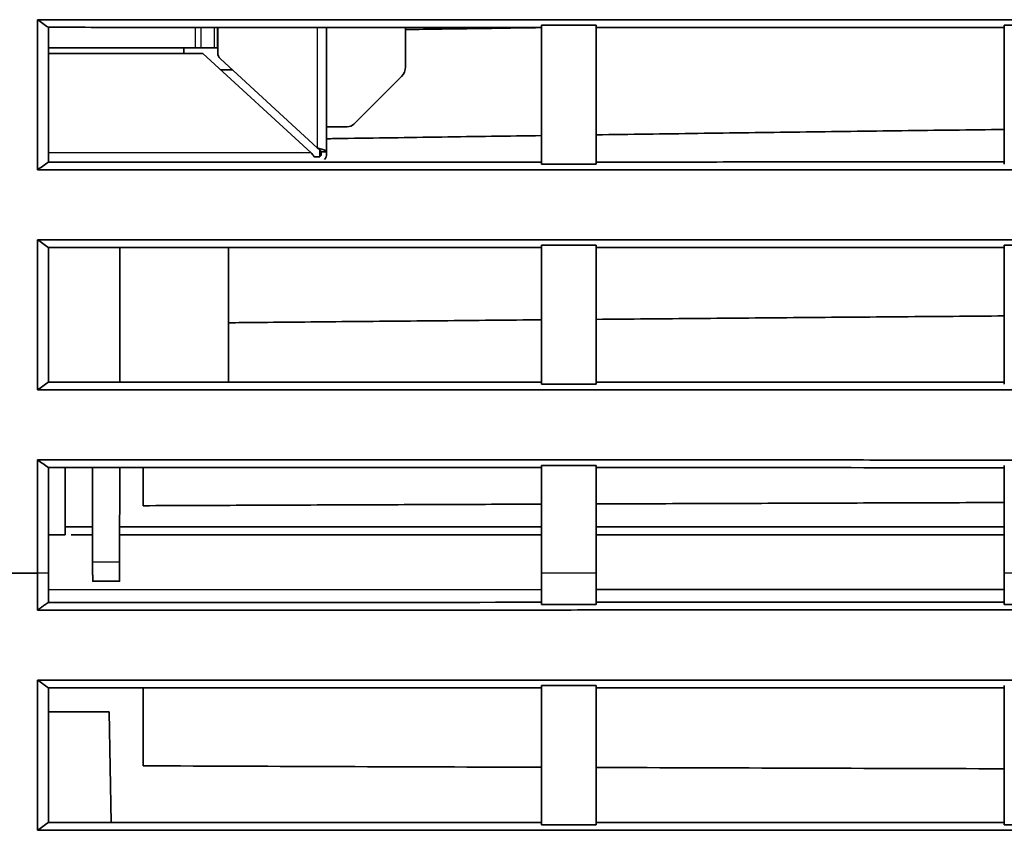
# Model space of a CAD drawing. Units: millimetres. Extents: x 119 to 1133, y 145 to 733.
# Drawn here: x 133 to 151, y 461 to 476 of the extents above; entities that cross this region are included whole.
import ezdxf

# ---------------------------------------------------------------- set-up
doc = ezdxf.new("R2010")
doc.units = ezdxf.units.MM
doc.layers.add('1', color=7, linetype='Continuous', true_color=0xffffff)

msp = doc.modelspace()

# ---------------------------------------------------------------- linework, layer by layer
at = {"layer": '1', "color": 162, "linetype": 'Continuous', "lineweight": 25}
for p, q in [((136.4365, 475.3499), (136.4365, 475.7284)), ((136.5365, 475.7284), (136.5365, 475.3499)), ((136.7833, 475.3499), (136.7833, 475.7284)), ((136.8333, 475.7284), (136.8333, 475.3499)), ((138.6691, 475.728), (138.6691, 473.5119)), ((138.5622, 473.4249), (133.7325, 473.4249)), ((135.0424, 465.899), (134.5458, 465.899))]:
    msp.add_line(p, q, dxfattribs=at)
at = {"layer": '1', "color": 162, "linetype": 'Continuous', "lineweight": 35}
for p, q in [((136.8441, 475.7284), (136.8441, 475.2586)), ((138.8441, 475.7281), (138.8441, 473.4428)), ((140.2941, 475.0034), (140.2941, 475.7277)), ((133.7327, 475.3499), (136.4365, 475.3499)), ((136.5691, 475.2499), (133.7327, 475.2499)), ((136.2191, 475.25), (136.2191, 475.35)), ((136.4365, 475.3499), (136.5365, 475.3499)), ((136.5365, 475.3499), (136.7833, 475.3499)), ((136.5691, 475.2499), (138.5622, 473.4249)), ((136.7833, 475.3499), (136.8333, 475.3499)), ((136.8441, 475.3499), (136.8333, 475.3499)), ((138.6691, 473.5119), (136.8924, 475.1483)), ((137.1079, 474.9499), (136.8968, 474.9499)), ((140.2209, 474.8267), (139.3454, 473.9511)), ((139.2216, 473.8999), (138.8441, 473.8999)), ((138.5622, 473.4249), (138.5622, 473.4249)), ((138.7191, 473.4795), (138.7191, 473.3499)), ((138.7441, 473.4429), (138.7441, 473.3999)), ((138.8441, 473.4428), (138.8441, 473.3999)), ((138.7191, 473.3499), (138.6135, 473.3499)), ((135.0441, 469.2064), (135.0441, 471.6851)), ((137.0441, 471.6849), (137.0441, 469.1999)), ((134.0441, 466.3999), (134.0441, 467.6394)), ((134.5413, 467.6393), (134.5458, 465.899)), ((135.0424, 465.899), (135.047, 467.6392)), ((133.7324, 466.3999), (134.0441, 466.3999)), ((135.0415, 465.5499), (134.5467, 465.5499)), ((133.7382, 463.1499), (134.8508, 463.1499)), ((134.8508, 463.1499), (134.8864, 461.1123))]:
    msp.add_line(p, q, dxfattribs=at)
for centre, radius, start, end in [((136.9941, 475.2586), 0.15, 180, 227.3533), ((140.0441, 475.0034), 0.25, 315, 0), ((139.2216, 474.0749), 0.175, 270, 315), ((138.6941, 473.3999), 0.05, 300.0527, 360), ((138.6941, 473.3999), 0.15, 318.67172, 360)]:
    msp.add_arc(centre, radius, start, end, dxfattribs=at)
for points, degree in [([(133.7327, 475.729), (133.6654, 475.7758), (133.5981, 475.8226), (133.5308, 475.8695)], 3), ([(133.531, 473.1082), (133.5309, 474.0426), (133.5308, 474.9648), (133.5308, 475.8695)], 3), ([(133.7327, 475.729), (133.7326, 474.9183), (133.7325, 474.0905), (133.7325, 473.2507)], 3), ([(142.7941, 473.2128), (142.7941, 474.5793), (142.7941, 475.7669)], 2), ([(143.7941, 475.7669), (143.4608, 475.7669), (143.1274, 475.7669), (142.7941, 475.7669)], 3), ([(143.7941, 475.7669), (143.7941, 474.5792), (143.7941, 473.2128)], 2), ([(151.2941, 473.2129), (151.2941, 474.5787), (151.2941, 475.7672)], 2), ([(152.2941, 475.7672), (151.9608, 475.7672), (151.6274, 475.7672), (151.2941, 475.7672)], 3), ([(138.669, 473.5119), (138.669, 473.5119), (138.669, 473.5119), (138.669, 473.5119)], 3), ([(138.8441, 473.4428), (138.7441, 473.4429)], 1), ([(133.5309, 473.1082), (133.5981, 473.1557), (133.6653, 473.2032), (133.7325, 473.2507)], 3), ([(138.6135, 473.3499), (138.6128, 473.3521), (138.6113, 473.3565), (138.6088, 473.3629), (138.607, 473.367), (138.6061, 473.369)], 3), ([(142.7941, 473.2128), (143.1274, 473.2128), (143.4608, 473.2128), (143.7941, 473.2128)], 3), ([(133.7325, 471.6854), (133.6653, 471.7324), (133.5982, 471.7794), (133.5311, 471.8263)], 3), ([(133.5312, 469.0642), (133.5311, 469.9935), (133.5311, 470.915), (133.5311, 471.8263)], 3), ([(133.7325, 471.6854), (133.7324, 470.8677), (133.7324, 470.0406), (133.7325, 469.206)], 3), ([(143.7941, 471.7234), (143.4608, 471.7234), (143.1274, 471.7234), (142.7941, 471.7234)], 3), ([(142.7941, 469.168), (142.7941, 470.5087), (142.7941, 471.7233)], 2), ([(143.7941, 471.7234), (143.7941, 470.5087), (143.7941, 469.168)], 2), ([(151.2941, 469.1681), (151.2941, 470.5082), (151.2941, 471.7235)], 2), ([(152.2941, 471.7235), (151.9608, 471.7235), (151.6274, 471.7235), (151.2941, 471.7235)], 3), ([(133.5311, 469.0642), (133.5982, 469.1115), (133.6653, 469.1588), (133.7325, 469.206)], 3), ([(142.7941, 469.168), (143.1274, 469.168), (143.4608, 469.168), (143.7941, 469.168)], 3), ([(133.5312, 465.6999), (133.5312, 466.3965), (133.5312, 467.0903), (133.5312, 467.7805)], 3), ([(133.7325, 467.6393), (133.6654, 467.6864), (133.5983, 467.7334), (133.5312, 467.7805)], 3), ([(133.7325, 467.6393), (133.7324, 466.9962), (133.7324, 466.3494), (133.7324, 465.6999)], 3), ([(135.4767, 466.9372), (135.4767, 467.1715), (135.4767, 467.4054), (135.4767, 467.6389)], 3), ([(142.7941, 465.6991), (142.7941, 466.7377), (142.7941, 467.6772)], 2), ([(143.7941, 467.6772), (143.7941, 466.7377), (143.7941, 465.6991)], 2), ([(151.2941, 467.6354), (148.7938, 467.6361), (146.2938, 467.6367), (143.7941, 467.637)], 3), ([(151.2941, 465.6991), (151.2941, 466.7372), (151.2941, 467.6773)], 2), ([(134.0439, 466.5499), (134.2106, 466.5499), (134.3774, 466.5499), (134.5441, 466.5499)], 3), ([(134.1543, 466.3999), (134.3477, 466.3999), (134.5412, 466.3999)], 2), ([(135.0396, 466.3999), (138.9151, 466.3999), (142.7914, 466.3999)], 2), ([(143.7906, 466.3999), (147.5412, 466.3999), (151.2926, 466.3999)], 2), ([(134.5467, 465.5499), (134.5467, 465.5499), (134.5462, 465.7537), (134.5458, 465.899)], 2), ([(133.5312, 465.6999), (132.24, 465.6996), (130.9488, 465.7002), (129.6578, 465.6999)], 3), ([(133.5312, 465.0178), (133.5312, 465.2449), (133.5312, 465.4723), (133.5312, 465.6999)], 3), ([(133.7324, 465.6999), (133.7324, 465.5195), (133.7324, 465.3393), (133.7324, 465.1593)], 3), ([(142.7941, 465.1213), (142.7941, 465.6991)], 1), ([(143.7941, 465.6991), (143.7941, 465.1213)], 1), ([(151.2941, 465.1213), (151.2941, 465.6991)], 1), ([(143.7942, 465.3999), (146.2939, 465.3999), (148.7939, 465.3999), (151.2941, 465.3999)], 3), ([(133.5312, 465.0178), (133.7324, 465.1593)], 1), ([(133.7324, 465.1593), (136.7525, 465.1599), (139.7731, 465.1606), (142.7941, 465.1614)], 3), ([(142.7941, 465.1213), (143.1274, 465.1213), (143.4608, 465.1213), (143.7941, 465.1213)], 3), ([(143.7941, 465.1616), (146.2938, 465.1621), (148.7938, 465.1626), (151.2941, 465.1632)], 3), ([(151.2941, 465.1213), (151.6274, 465.1212), (151.9608, 465.1212), (152.2941, 465.1213)], 3), ([(133.5312, 460.9711), (133.5312, 461.8844), (133.5312, 462.8059), (133.5312, 463.7335)], 3), ([(133.7324, 463.5919), (133.6654, 463.6391), (133.5983, 463.6863), (133.5312, 463.7335)], 3), ([(142.7941, 461.0743), (142.7941, 462.281), (142.7941, 463.6299)], 2), ([(143.7941, 463.6299), (143.4608, 463.6299), (143.1274, 463.6299), (142.7941, 463.6299)], 3), ([(143.7941, 463.6299), (143.7941, 462.281), (143.7941, 461.0742)], 2), ([(151.2941, 461.0742), (151.2941, 462.2816), (151.2941, 463.6299)], 2), ([(133.7325, 463.5919), (133.7324, 462.759), (133.7324, 461.9318), (133.7325, 461.1122)], 3), ([(142.7941, 463.5898), (139.7731, 463.5902), (136.7525, 463.5909), (133.7325, 463.5919)], 3), ([(135.4767, 462.1558), (135.4767, 462.6322), (135.4767, 463.1109), (135.4767, 463.5915)], 3), ([(151.2941, 463.5879), (148.7938, 463.5883), (146.2938, 463.5888), (143.7941, 463.5895)], 3), ([(142.7941, 462.1293), (140.3547, 462.1378), (137.9156, 462.1467), (135.4767, 462.1558)], 3), ([(151.2941, 462.1022), (148.7938, 462.1097), (146.2938, 462.1177), (143.7941, 462.1259)], 3), ([(133.5312, 460.9711), (133.5983, 461.0181), (133.6654, 461.0652), (133.7325, 461.1122)], 3), ([(142.7941, 461.0743), (143.1274, 461.0742), (143.4608, 461.0742), (143.7941, 461.0742)], 3), ([(151.2941, 461.0742), (151.6274, 461.0742), (151.9608, 461.0742), (152.2941, 461.0742)], 3)]:
    msp.add_open_spline(points, degree=degree, dxfattribs=at)
for points, degree, knots in [([(133.5308, 475.8695), (134.1251, 475.8693), (135.3156, 475.8691), (137.104, 475.8687), (138.8975, 475.8683), (140.6963, 475.868), (142.5002, 475.8676), (144.3092, 475.8673), (146.1234, 475.8669), (147.9428, 475.8666), (149.7674, 475.8663), (151.5971, 475.866), (153.432, 475.8656), (155.272, 475.8653), (157.1172, 475.865), (158.9676, 475.8647), (164.7437, 475.8638), (174.4943, 475.8623), (188.1977, 475.8607), (201.9333, 475.8594), (212.2279, 475.8588), (219.1001, 475.8585), (222.5439, 475.8583), (225.9798, 475.8582), (229.4077, 475.8581), (232.8277, 475.8581), (236.2397, 475.858), (239.6437, 475.858), (241.9102, 475.858), (243.0421, 475.858)], 3, [0, 0, 0, 0, 0.0162983, 0.0326429, 0.0490337, 0.0654707, 0.081954, 0.0984836, 0.1150594, 0.1316815, 0.1483499, 0.1650645, 0.1818253, 0.1986325, 0.2154859, 0.2323856, 0.2493315, 0.3737462, 0.4994909, 0.6246419, 0.749902, 0.7814134, 0.8128536, 0.8442226, 0.8755204, 0.906747, 0.9379025, 0.9689868, 1, 1, 1, 1]), ([(142.7941, 475.7272), (142.1855, 475.7273), (140.9706, 475.7275), (139.1516, 475.7279), (137.3393, 475.7282), (135.5337, 475.7286), (134.3323, 475.7289), (133.7327, 475.729)], 3, [0, 0, 0, 0, 0.2014525, 0.4021787, 0.6021787, 0.8014524, 1, 1, 1, 1]), ([(140.2938, 475.6881), (140.5154, 475.6913), (141.3488, 475.7032), (142.1822, 475.7147), (142.7941, 475.7232)], 3, [0, 0, 0, 0, 0.2657958, 1, 1, 1, 1]), ([(151.2941, 475.7256), (150.6661, 475.7257), (149.412, 475.726), (147.534, 475.7263), (145.662, 475.7266), (144.4161, 475.7269), (143.7941, 475.727)], 3, [0, 0, 0, 0, 0.2511804, 0.5015739, 0.7511804, 1, 1, 1, 1]), ([(142.7941, 473.7394), (142.1821, 473.7306), (140.9596, 473.713), (139.6429, 473.6934), (138.9381, 473.6828), (138.8439, 473.6814)], 3, [0, 0, 0, 0, 0.4647612, 0.9284307, 1, 1, 1, 1]), ([(151.2941, 473.8522), (150.667, 473.8444), (149.4142, 473.8288), (147.5371, 473.8044), (145.6642, 473.7794), (144.417, 473.7621), (143.7941, 473.7535)], 3, [0, 0, 0, 0, 0.2508105, 0.5010807, 0.7508105, 1, 1, 1, 1]), ([(138.5622, 473.4249), (138.5695, 473.4144), (138.5768, 473.4039), (138.5915, 473.3847), (138.5988, 473.376), (138.6061, 473.369)], 3, [0, 0, 0, 0, 0.5, 0.5, 1, 1, 1, 1]), ([(138.6691, 473.5119), (138.6751, 473.5084), (138.6947, 473.4969), (138.725, 473.4774), (138.7415, 473.4579), (138.744, 473.4464), (138.7441, 473.4429)], 3, [0, 0, 0, 0, 0.1522777, 0.5000016, 0.8477256, 1, 1, 1, 1]), ([(138.8441, 473.4428), (138.8441, 473.4463), (138.8387, 473.4578), (138.799, 473.4774), (138.7286, 473.497), (138.683, 473.5084), (138.6691, 473.5119)], 3, [0, 0, 0, 0, 0.1520137, 0.5000013, 0.847989, 1, 1, 1, 1]), ([(133.7325, 473.2507), (134.3328, 473.2509), (135.5353, 473.2512), (137.3419, 473.2517), (139.1542, 473.2522), (140.9722, 473.2526), (142.1862, 473.2529), (142.7941, 473.2531)], 3, [0, 0, 0, 0, 0.1987664, 0.3981496, 0.5981496, 0.7987664, 1, 1, 1, 1]), ([(143.7941, 473.2533), (144.4166, 473.2535), (145.6631, 473.2538), (147.5356, 473.2542), (149.4132, 473.2547), (150.6666, 473.255), (151.2941, 473.2551)], 3, [0, 0, 0, 0, 0.2490098, 0.4986797, 0.7490097, 1, 1, 1, 1]), ([(243.0421, 473.1216), (242.4176, 473.1217), (241.1681, 473.1217), (239.2932, 473.1217), (237.4172, 473.1218), (235.5401, 473.1218), (233.6618, 473.1218), (231.7824, 473.1218), (229.902, 473.1218), (228.0204, 473.1218), (226.1376, 473.1217), (224.2538, 473.1217), (222.3689, 473.1217), (220.4829, 473.1216), (218.5958, 473.1215), (216.7075, 473.1215), (214.8182, 473.1214), (212.9279, 473.1213), (211.0364, 473.1212), (209.1438, 473.1211), (207.2502, 473.121), (205.3555, 473.1209), (203.4597, 473.1207), (201.5629, 473.1206), (199.665, 473.1204), (197.7661, 473.1203), (195.8661, 473.1201), (193.965, 473.1199), (192.0629, 473.1197), (190.1598, 473.1195), (187.6434, 473.1192), (184.5185, 473.1188), (180.7899, 473.1183), (177.0745, 473.1177), (173.3725, 473.1171), (169.6838, 473.1164), (166.0085, 473.1158), (162.3465, 473.1151), (158.698, 473.1143), (155.0629, 473.1135), (151.4412, 473.1127), (147.833, 473.1119), (144.2383, 473.111), (140.6571, 473.1101), (137.0894, 473.1092), (134.7157, 473.1085), (133.531, 473.1082)], 3, [0, 0, 0, 0, 0.0171121, 0.0342339, 0.0513653, 0.0685064, 0.0856572, 0.1028177, 0.1199879, 0.1371677, 0.1543572, 0.1715564, 0.1887653, 0.2059838, 0.2232121, 0.24045, 0.2576976, 0.2749548, 0.2922218, 0.3094984, 0.3267848, 0.3440808, 0.3613865, 0.3787018, 0.3960269, 0.4133616, 0.4307061, 0.4480602, 0.465424, 0.4827975, 0.5001807, 0.5343407, 0.568381, 0.6023014, 0.6361019, 0.6697827, 0.7033436, 0.7367846, 0.7701059, 0.8033073, 0.8363889, 0.8693507, 0.9021928, 0.934915, 0.9675174, 1, 1, 1, 1]), ([(133.5311, 471.8263), (134.1435, 471.8262), (135.3696, 471.8259), (137.2105, 471.8255), (139.0551, 471.825), (140.9032, 471.8246), (142.7549, 471.8242), (144.6102, 471.8238), (146.4691, 471.8234), (148.3316, 471.823), (150.1976, 471.8226), (152.0672, 471.8223), (153.9404, 471.8219), (155.8171, 471.8216), (157.6974, 471.8212), (159.5812, 471.8209), (161.4686, 471.8205), (163.3596, 471.8202), (165.2541, 471.8199), (167.1521, 471.8196), (169.0537, 471.8193), (170.9588, 471.819), (172.8675, 471.8188), (174.7797, 471.8185), (176.6954, 471.8183), (178.6146, 471.818), (180.5374, 471.8178), (182.4637, 471.8175), (184.3935, 471.8173), (186.3268, 471.8171), (188.8425, 471.8168), (191.9382, 471.8165), (195.6118, 471.8161), (199.2818, 471.8158), (202.9483, 471.8154), (206.6113, 471.8152), (210.2708, 471.8149), (213.9266, 471.8147), (217.5788, 471.8145), (221.2274, 471.8144), (224.8723, 471.8143), (228.5135, 471.8142), (232.151, 471.8142), (235.7848, 471.8142), (239.4148, 471.8142), (241.8334, 471.8143), (243.0421, 471.8143)], 3, [0, 0, 0, 0, 0.016793, 0.0336177, 0.0504741, 0.0673622, 0.0842821, 0.1012337, 0.118217, 0.1352321, 0.1522789, 0.1693574, 0.1864676, 0.2036096, 0.2207832, 0.2379887, 0.2552258, 0.2724947, 0.2897953, 0.3071276, 0.3244917, 0.3418875, 0.359315, 0.3767743, 0.3942652, 0.411788, 0.4293424, 0.4469286, 0.4645465, 0.4821962, 0.4998776, 0.5334445, 0.5669792, 0.6004818, 0.6339521, 0.6673901, 0.700796, 0.7341697, 0.7675112, 0.8008205, 0.8340975, 0.8673424, 0.9005551, 0.9337356, 0.9668839, 1, 1, 1, 1]), ([(142.7941, 471.6834), (142.1864, 471.6836), (140.9728, 471.6838), (139.1552, 471.6842), (137.3428, 471.6846), (135.5358, 471.685), (134.333, 471.6853), (133.7325, 471.6854)], 3, [0, 0, 0, 0, 0.2011533, 0.4017299, 0.6017299, 0.8011533, 1, 1, 1, 1]), ([(151.2941, 471.6817), (150.6667, 471.6819), (149.4134, 471.6821), (147.5359, 471.6825), (145.6634, 471.6829), (144.4167, 471.6831), (143.7941, 471.6832)], 3, [0, 0, 0, 0, 0.2509527, 0.5012702, 0.7509527, 1, 1, 1, 1]), ([(142.7941, 470.3533), (142.1821, 470.3478), (140.9595, 470.3367), (139.128, 470.3195), (137.8233, 470.307), (137.1291, 470.3002), (137.044, 470.2993)], 3, [0, 0, 0, 0, 0.3192722, 0.6377952, 0.955569, 1, 1, 1, 1]), ([(151.2941, 470.4245), (150.667, 470.4196), (149.4142, 470.4097), (147.5372, 470.3943), (145.6642, 470.3786), (144.417, 470.3677), (143.7941, 470.3622)], 3, [0, 0, 0, 0, 0.2508057, 0.5010743, 0.7508057, 1, 1, 1, 1]), ([(143.7941, 469.2085), (144.417, 469.2086), (145.6641, 469.2089), (147.5369, 469.2093), (149.4141, 469.2097), (150.667, 469.21), (151.2941, 469.2101)], 3, [0, 0, 0, 0, 0.2491663, 0.4988884, 0.7491663, 1, 1, 1, 1]), ([(243.0422, 469.077), (242.4176, 469.077), (241.168, 469.077), (239.2931, 469.0771), (237.4172, 469.0771), (235.5401, 469.0771), (233.662, 469.0771), (231.7828, 469.0771), (229.9025, 469.0771), (228.0212, 469.0771), (226.1388, 469.077), (224.2553, 469.077), (222.3708, 469.0769), (220.4852, 469.0769), (218.5986, 469.0768), (216.711, 469.0767), (214.8223, 469.0767), (212.9325, 469.0766), (211.0417, 469.0765), (209.1499, 469.0764), (207.2571, 469.0762), (205.3632, 469.0761), (203.4683, 469.076), (201.5724, 469.0758), (199.6755, 469.0757), (197.7776, 469.0755), (195.8787, 469.0754), (193.9788, 469.0752), (192.0778, 469.075), (190.1759, 469.0748), (187.664, 469.0745), (184.5463, 469.0741), (180.827, 469.0736), (177.1193, 469.0731), (173.4231, 469.0725), (169.7385, 469.0719), (166.0655, 469.0713), (162.4042, 469.0706), (158.7545, 469.0699), (155.1164, 469.0692), (151.4901, 469.0685), (147.8755, 469.0677), (144.2727, 469.0669), (140.6816, 469.066), (137.1023, 469.0652), (134.7203, 469.0646), (133.5312, 469.0642)], 3, [0, 0, 0, 0, 0.0171127, 0.0342347, 0.0513659, 0.0685064, 0.0856561, 0.1028151, 0.1199833, 0.1371607, 0.1543475, 0.1715434, 0.1887486, 0.2059631, 0.2231868, 0.2404198, 0.257662, 0.2749135, 0.2921742, 0.3094442, 0.3267234, 0.3440119, 0.3613096, 0.3786166, 0.3959328, 0.4132583, 0.430593, 0.447937, 0.4652903, 0.4826527, 0.5000245, 0.5340836, 0.5680388, 0.6018901, 0.6356375, 0.669281, 0.7028205, 0.7362561, 0.7695878, 0.8028156, 0.8359394, 0.8689594, 0.9018754, 0.9346875, 0.9673957, 1, 1, 1, 1]), ([(133.7325, 469.206), (134.3334, 469.2062), (135.5368, 469.2065), (137.3443, 469.2069), (139.1567, 469.2074), (140.9738, 469.2078), (142.1868, 469.2081), (142.7941, 469.2082)], 3, [0, 0, 0, 0, 0.1989708, 0.3984562, 0.5984562, 0.7989708, 1, 1, 1, 1]), ([(133.5312, 467.7805), (134.1451, 467.7804), (135.3741, 467.7801), (137.2193, 467.7796), (139.0678, 467.7792), (140.9195, 467.7788), (142.7746, 467.7783), (144.6329, 467.7779), (146.4946, 467.7775), (148.3595, 467.7771), (150.2277, 467.7767), (152.0992, 467.7763), (153.974, 467.776), (155.852, 467.7756), (157.7333, 467.7752), (159.6179, 467.7749), (161.5057, 467.7745), (163.3968, 467.7742), (165.2911, 467.7739), (167.1887, 467.7736), (169.0895, 467.7733), (170.9936, 467.773), (172.901, 467.7727), (174.8115, 467.7724), (176.7253, 467.7721), (178.6424, 467.7719), (180.5626, 467.7716), (182.4861, 467.7714), (184.4128, 467.7711), (186.3428, 467.7709), (188.8546, 467.7706), (191.9465, 467.7703), (195.6161, 467.7699), (199.2828, 467.7696), (202.9465, 467.7693), (206.6071, 467.769), (210.2647, 467.7688), (213.9192, 467.7686), (217.5706, 467.7684), (221.2189, 467.7683), (224.864, 467.7682), (228.5059, 467.7681), (232.1446, 467.7681), (235.7801, 467.7681), (239.4123, 467.7681), (241.8325, 467.7682), (243.0422, 467.7682)], 3, [0, 0, 0, 0, 0.0168341, 0.0336972, 0.0505894, 0.0675106, 0.084461, 0.1014404, 0.1184488, 0.1354864, 0.152553, 0.1696486, 0.1867734, 0.2039272, 0.22111, 0.238322, 0.255563, 0.2728331, 0.2901322, 0.3074604, 0.3248177, 0.342204, 0.3596195, 0.3770639, 0.3945375, 0.4120401, 0.4295718, 0.4471326, 0.4647224, 0.4823413, 0.4999893, 0.5335165, 0.5670161, 0.6004881, 0.6339325, 0.6673494, 0.7007386, 0.7341002, 0.7674343, 0.8007407, 0.8340196, 0.8672709, 0.9004945, 0.9336906, 0.9668591, 1, 1, 1, 1]), ([(142.7941, 467.6372), (142.1869, 467.6373), (140.974, 467.6376), (139.157, 467.638), (137.3446, 467.6384), (135.537, 467.6388), (134.3335, 467.6391), (133.7325, 467.6393)], 3, [0, 0, 0, 0, 0.2010039, 0.4015058, 0.6015058, 0.8010039, 1, 1, 1, 1]), ([(143.7941, 467.6772), (143.6311, 467.6772), (143.2977, 467.6772), (142.9644, 467.6772), (142.7941, 467.6772)], 3, [0, 0, 0, 0, 0.4890667, 1, 1, 1, 1]), ([(142.7941, 466.966), (142.1821, 466.9637), (140.9595, 466.9591), (139.128, 466.9519), (137.3008, 466.9447), (136.0843, 466.9397), (135.4767, 466.9372)], 3, [0, 0, 0, 0, 0.2508856, 0.5011808, 0.7508856, 1, 1, 1, 1]), ([(151.2941, 466.9955), (150.667, 466.9935), (149.4143, 466.9894), (147.5372, 466.983), (145.6642, 466.9765), (144.417, 466.9719), (143.7941, 466.9697)], 3, [0, 0, 0, 0, 0.2508025, 0.50107, 0.7508025, 1, 1, 1, 1]), ([(135.0441, 466.5499), (135.9329, 466.5499), (137.7105, 466.5499), (140.2938, 466.5499), (141.9884, 466.5499), (142.7941, 466.5499)], 3, [0, 0, 0, 0, 0.344086, 0.688172, 1, 1, 1, 1]), ([(143.7942, 466.5499), (144.5996, 466.5499), (146.2939, 466.5499), (148.7939, 466.5499), (150.4884, 466.5499), (151.2941, 466.5499)], 3, [0, 0, 0, 0, 0.3222109, 0.6777724, 1, 1, 1, 1]), ([(135.0424, 465.899), (135.042, 465.7548), (135.0415, 465.5499), (135.0415, 465.5499)], 2, [0, 0, 0, 0.5000385, 1, 1, 1]), ([(243.0422, 465.0303), (242.3982, 465.0303), (241.1109, 465.0303), (239.1806, 465.0304), (237.2517, 465.0304), (235.3243, 465.0304), (233.3984, 465.0304), (231.474, 465.0304), (229.551, 465.0304), (227.6296, 465.0304), (225.7096, 465.0303), (223.7911, 465.0303), (221.8741, 465.0303), (219.9586, 465.0302), (218.0447, 465.0301), (216.1322, 465.0301), (214.2212, 465.03), (212.3118, 465.0299), (210.4039, 465.0298), (208.4975, 465.0297), (206.5926, 465.0296), (204.6892, 465.0294), (202.7874, 465.0293), (200.8872, 465.0292), (198.9884, 465.029), (197.0913, 465.0288), (195.1956, 465.0287), (193.3016, 465.0285), (191.409, 465.0283), (189.5181, 465.0281), (187.6287, 465.0279), (185.7409, 465.0276), (183.8546, 465.0274), (181.9699, 465.0272), (180.0868, 465.0269), (178.2053, 465.0267), (176.3254, 465.0264), (174.447, 465.0261), (172.5702, 465.0258), (170.6951, 465.0255), (168.8215, 465.0252), (166.9495, 465.0249), (165.0792, 465.0246), (163.2104, 465.0243), (161.3433, 465.0239), (159.4777, 465.0236), (157.6138, 465.0232), (155.7515, 465.0229), (153.8909, 465.0225), (152.0318, 465.0221), (150.1744, 465.0217), (148.3187, 465.0213), (146.4645, 465.0209), (144.612, 465.0205), (142.7612, 465.0201), (140.912, 465.0196), (139.0644, 465.0192), (137.2185, 465.0188), (135.3743, 465.0183), (134.1454, 465.018), (133.5312, 465.0178)], 3, [0, 0, 0, 0, 0.0176422, 0.0352704, 0.0528845, 0.0704846, 0.0880706, 0.1056425, 0.1232003, 0.1407441, 0.1582738, 0.1757895, 0.1932911, 0.2107786, 0.2282521, 0.2457115, 0.2631568, 0.280588, 0.2980052, 0.3154084, 0.3327974, 0.3501724, 0.3675334, 0.3848802, 0.402213, 0.4195318, 0.4368365, 0.4541271, 0.4714036, 0.4886661, 0.5059145, 0.5231488, 0.5403691, 0.5575753, 0.5747675, 0.5919456, 0.6091096, 0.6262595, 0.6433954, 0.6605173, 0.677625, 0.6947187, 0.7117983, 0.7288639, 0.7459154, 0.7629528, 0.7799762, 0.7969855, 0.8139807, 0.8309619, 0.847929, 0.864882, 0.881821, 0.8987459, 0.9156568, 0.9325535, 0.9494363, 0.9663049, 0.9831595, 1, 1, 1, 1]), ([(133.5312, 463.7335), (134.147, 463.7333), (135.3796, 463.733), (137.23, 463.7326), (139.0834, 463.7321), (140.9396, 463.7317), (142.7987, 463.7312), (144.6607, 463.7308), (146.5256, 463.7304), (148.3933, 463.73), (150.264, 463.7296), (152.1375, 463.7292), (154.0139, 463.7288), (155.8931, 463.7284), (157.7753, 463.7281), (159.6603, 463.7277), (161.5481, 463.7274), (163.4389, 463.727), (165.3324, 463.7267), (167.2288, 463.7264), (169.1281, 463.7261), (171.0302, 463.7257), (172.9352, 463.7254), (174.843, 463.7252), (176.7536, 463.7249), (178.6671, 463.7246), (180.5833, 463.7243), (182.5024, 463.7241), (184.4244, 463.7238), (186.3491, 463.7236), (188.8599, 463.7233), (191.9544, 463.723), (195.6304, 463.7226), (199.3024, 463.7223), (202.9702, 463.722), (206.634, 463.7217), (210.2937, 463.7215), (213.9492, 463.7213), (217.6005, 463.7211), (221.2477, 463.721), (224.8906, 463.7209), (228.5292, 463.7208), (232.1636, 463.7208), (235.7937, 463.7208), (239.4195, 463.7208), (241.835, 463.7209), (243.0422, 463.7209)], 3, [0, 0, 0, 0, 0.0168856, 0.0337967, 0.0507331, 0.0676949, 0.0846822, 0.1016948, 0.1187329, 0.1357963, 0.1528852, 0.1699994, 0.1871391, 0.2043042, 0.2214947, 0.2387106, 0.2559519, 0.2732185, 0.2905106, 0.3078282, 0.3251711, 0.3425394, 0.3599331, 0.3773522, 0.3947968, 0.4122667, 0.429762, 0.4472828, 0.4648289, 0.4824005, 0.4999974, 0.5335922, 0.5671497, 0.6006698, 0.6341526, 0.6675981, 0.7010063, 0.7343771, 0.7677106, 0.8010068, 0.8342656, 0.8674872, 0.9006714, 0.9338182, 0.9669278, 1, 1, 1, 1]), ([(133.7325, 461.1122), (134.3333, 461.1123), (135.5365, 461.1126), (137.3439, 461.113), (139.1562, 461.1134), (140.9735, 461.1138), (142.1867, 461.1141), (142.7941, 461.1142)], 3, [0, 0, 0, 0, 0.198934, 0.3984011, 0.5984011, 0.798934, 1, 1, 1, 1]), ([(143.7941, 461.1145), (144.4168, 461.1146), (145.6637, 461.1148), (147.5365, 461.1152), (149.4137, 461.1156), (150.6668, 461.1159), (151.2941, 461.116)], 3, [0, 0, 0, 0, 0.2491113, 0.498815, 0.7491113, 1, 1, 1, 1]), ([(243.0422, 460.9833), (242.4169, 460.9833), (241.1662, 460.9833), (239.2895, 460.9834), (237.412, 460.9834), (235.5334, 460.9834), (233.6539, 460.9834), (231.7735, 460.9834), (229.8921, 460.9834), (228.0098, 460.9834), (226.1265, 460.9833), (224.2423, 460.9833), (222.3572, 460.9833), (220.4712, 460.9832), (218.5842, 460.9831), (216.6963, 460.9831), (214.8075, 460.983), (212.9178, 460.9829), (211.0272, 460.9828), (209.1357, 460.9826), (207.2433, 460.9825), (205.35, 460.9824), (203.4558, 460.9822), (201.5607, 460.9821), (199.6647, 460.9819), (197.7679, 460.9818), (195.8701, 460.9816), (193.9715, 460.9814), (192.072, 460.9812), (190.1717, 460.981), (187.6588, 460.9807), (184.5379, 460.9803), (180.8133, 460.9799), (177.1012, 460.9794), (173.4015, 460.9789), (169.7144, 460.9784), (166.0397, 460.9778), (162.3776, 460.9772), (158.7281, 460.9765), (155.0912, 460.9758), (151.4669, 460.9751), (147.8552, 460.9744), (144.2561, 460.9736), (140.6698, 460.9728), (137.0961, 460.972), (134.7181, 460.9714), (133.5312, 460.9711)], 3, [0, 0, 0, 0, 0.0171299, 0.0342678, 0.0514138, 0.068568, 0.0857302, 0.1029004, 0.1200788, 0.1372652, 0.1544598, 0.1716624, 0.188873, 0.2060918, 0.2233187, 0.2405536, 0.2577966, 0.2750477, 0.2923069, 0.3095742, 0.3268496, 0.344133, 0.3614245, 0.3787241, 0.3960318, 0.4133476, 0.4306715, 0.4480034, 0.4653435, 0.4826916, 0.5000478, 0.5341634, 0.5681669, 0.6020581, 0.6358371, 0.6695039, 0.7030584, 0.7365008, 0.7698309, 0.8030489, 0.8361546, 0.8691481, 0.9020294, 0.9347984, 0.9674553, 1, 1, 1, 1])]:
    msp.add_open_spline(points, degree=degree, knots=knots, dxfattribs=at)
at = {"layer": '1', "color": 162, "linetype": 'Continuous', "lineweight": 25}
for points, degree in [([(133.7325, 465.6999), (133.5312, 465.6999)], 1), ([(143.7941, 465.6991), (143.4608, 465.6991), (143.1274, 465.6991), (142.7941, 465.6991)], 3), ([(152.2941, 465.6991), (151.9608, 465.6992), (151.6274, 465.6992), (151.2941, 465.6991)], 3)]:
    msp.add_open_spline(points, degree=degree, dxfattribs=at)
msp.add_open_spline([(133.7323, 465.3999), (135.7637, 465.3999), (138.7841, 465.3999), (141.805, 465.3999), (142.794, 465.3999)], degree=3, knots=[0, 0, 0, 0, 0.6726128, 1, 1, 1, 1], dxfattribs=at)

doc.saveas('drawing.dxf')
